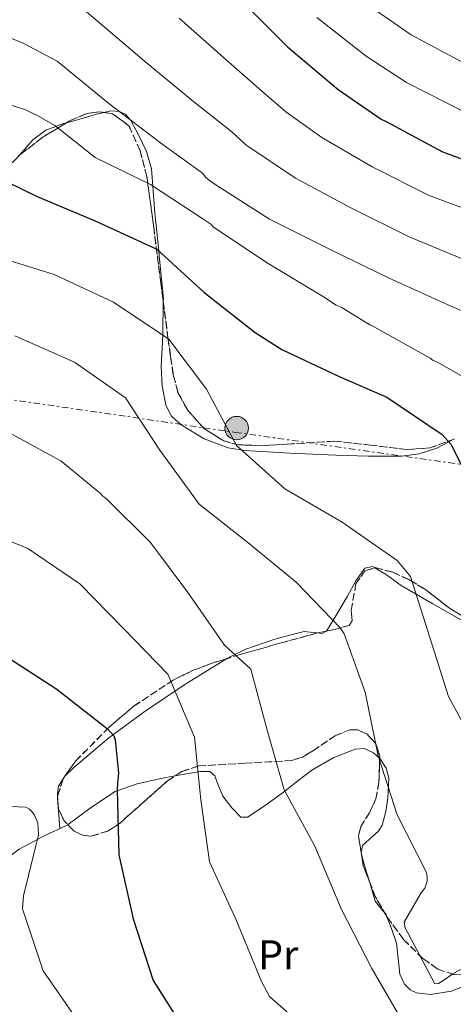
# Model space of a CAD drawing. Units: metres. Extents: x 583290 to 586721, y 4752071 to 4754426.
# Drawn here: x 583726 to 583832, y 4753550 to 4753789 of the extents above; entities that cross this region are included whole.
import ezdxf
from ezdxf.enums import TextEntityAlignment as Align

# ---------------------------------------------------------------- set-up
doc = ezdxf.new("R2010")
doc.units = ezdxf.units.M
doc.header["$MEASUREMENT"] = 0
doc.linetypes.add('DGN Style 3', pattern=[2.435890702152634, 1.739921930109024, -0.6959687720436097])
doc.linetypes.add('DGN Style 7', pattern=[3.4798438602180486, 1.565929737098122, -0.6959687720436097, 0.5219765790327072, -0.6959687720436097])
for name, color, linetype, lineweight in [('Curva de nivel directora', 30, 'Continuous', 30), ('Curva de nivel intermedia', 30, 'Continuous', 0), ('Etiqueta de uso rústico', 92, 'Continuous', 0), ('Línea de cambio de uso (parcela vista)', 92, 'Continuous', 0), ('Línea eléctrica', 6, 'DGN Style 7', 0), ('Poste tendido eléctrico', 7, 'Continuous', 0), ('Transformador', 7, 'Continuous', 0), ('Zona arbolada', 92, 'DGN Style 3', 0)]:
    doc.layers.add(name, color=color, linetype=linetype, lineweight=lineweight)
doc.styles.add('Style-Arial', font='arial.ttf')

# ---------------------------------------------------------------- blocks, each defined once
blk = doc.blocks.new('5PELE')
at = {"layer": 'Transformador', "linetype": 'Continuous', "lineweight": 0}
h = blk.add_hatch(color=9, dxfattribs=at)
edge = h.paths.add_edge_path()
edge.add_arc((-2.000000476837158e-05, 0), 0.2850000000000001, 0, 360)
at = {"layer": 'Transformador', "color": 252, "linetype": 'Continuous', "lineweight": 0}
blk.add_circle((-2.000000476837158e-05, 0), 0.2850000000000001, dxfattribs=at)

msp = doc.modelspace()

# ---------------------------------------------------------------- linework, layer by layer
at = {"layer": 'Curva de nivel directora', "color": 30, "linetype": 'Continuous', "lineweight": 30, "flags": 128}
for points, elevation in [([(583658.9299999997, 4753792.54), (583666.0499999989, 4753786.59), (583667.8300000003, 4753785.01), (583675.4500000001, 4753777.130000001), (583682.0700000006, 4753770.920000001), (583683.1599999992, 4753769.940000001), (583694.9299999997, 4753761.37), (583709.2500000005, 4753755.470000002), (583716.7599999984, 4753753.109999999), (583730.5999999986, 4753746.430000001), (583744.8300000001, 4753740.430000002), (583759.6499999992, 4753733.640000001), (583771.0199999998, 4753723.2), (583783.4800000008, 4753713.45), (583789.9099999992, 4753709.310000001), (583803.8399999988, 4753702.720000002), (583815.3999999992, 4753697.710000004), (583828.8499999982, 4753688.650000001), (583830.9299999992, 4753686.290000001), (583838.0599999994, 4753672.28)], 525.0000000000001), ([(583780.6299999988, 4753793.390000002), (583791.3099999984, 4753782.740000002), (583803.5799999996, 4753772.400000001), (583814.0599999981, 4753765.210000004), (583815.2400000005, 4753764.62), (583828.8799999995, 4753757.240000002), (583843.2099999993, 4753752.040000001)], 550.0000000000001), ([(583722.2599999993, 4753635.369999999), (583735.1099999992, 4753627), (583735.7999999998, 4753626.510000001), (583747.6699999986, 4753617.25), (583749.1500000006, 4753615.570000002), (583749.5499999986, 4753614.580000003), (583750.3499999987, 4753606.49), (583750.0599999981, 4753604.020000001), (583749.9699999987, 4753602.440000001), (583750.389999999, 4753586.640000002), (583753.8699999991, 4753571.150000002), (583758.7399999995, 4753556.150000001), (583766.9600000005, 4753543.130000002)], 500.0000000000003)]:
    msp.add_lwpolyline(points, dxfattribs=dict(at, elevation=elevation))
at = {"layer": 'Curva de nivel intermedia', "color": 30, "linetype": 'Continuous', "lineweight": 0, "flags": 128}
for points, elevation in [([(583673.3800000002, 4753795.37), (583705.2300000016, 4753771.84), (583720.5899999995, 4753769.609999999), (583721.4700000001, 4753769.509999999), (583727.7700000011, 4753767.460000001), (583728.7600000014, 4753766.970000001), (583730.5300000015, 4753766.179999998), (583734.860000001, 4753763.63), (583744.6199999999, 4753755.880000001), (583758.1100000015, 4753749.31), (583771.0199999998, 4753740.869999999), (583772.6900000017, 4753739.689999999), (583773.38, 4753739.01), (583786.5899999999, 4753730.179999999), (583799.7900000009, 4753722.230000001), (583803.1400000014, 4753720.070000002), (583804.3200000017, 4753719.579999999), (583811.310000001, 4753715.27), (583812.2000000007, 4753714.87), (583825.8900000011, 4753707.220000001), (583826.6800000002, 4753706.630000001), (583827.6700000003, 4753706.239999999), (583834.8600000008, 4753702.119999998)], 530.0000000000001), ([(583835.2200000007, 4753778.199999999), (583821.3300000012, 4753785.66), (583808.4200000009, 4753794.679999999)], 560), ([(583635.3300000008, 4753793.890000001), (583647.4000000008, 4753783.98), (583660.0099999993, 4753774.599999998), (583672.2800000005, 4753764.640000001), (583683.3200000001, 4753753.689999998), (583695.6900000018, 4753743.429999999), (583704.8100000013, 4753736.899999999), (583720.0700000009, 4753732.009999999), (583734.6900000012, 4753727.460000001), (583749.0700000002, 4753720.8), (583762.5599999995, 4753711.77), (583771.6900000002, 4753699.63), (583778.9500000001, 4753686.020000001), (583790.6800000003, 4753675.510000001), (583804.61, 4753667.42), (583817.9200000004, 4753658.050000002), (583821.1700000004, 4753654.210000001), (583825.8200000018, 4753639.41), (583830.3800000015, 4753625.060000001), (583838.0300000004, 4753610.949999999)], 520), ([(583845.4100000008, 4753713.59), (583830.6400000008, 4753719.960000002), (583815.9700000014, 4753726.619999997), (583801.7900000013, 4753733.48), (583786.9100000019, 4753740.930000001), (583773.0200000001, 4753749.859999999), (583771.5400000004, 4753751.039999999), (583770.6599999998, 4753752.119999999), (583760.8000000004, 4753759.189999999), (583747.9900000006, 4753768.999999999), (583735.4800000002, 4753779.31), (583727.0100000012, 4753783.720000001), (583713.0200000012, 4753789.21), (583707.9000000004, 4753790.58)], 535), ([(583835.470000001, 4753730.59), (583820.8100000005, 4753736.630000002), (583806.8300000017, 4753743.560000001), (583793.290000001, 4753750.859999998), (583781.2300000022, 4753758.999999999), (583777.8100000002, 4753762.099999999), (583768.6200000013, 4753769.390000001), (583756.5300000012, 4753779.359999999), (583741.9600000001, 4753791.76)], 540.0000000000001), ([(583840.3000000013, 4753741.220000001), (583825.6600000008, 4753746.640000001), (583811.8800000009, 4753753.63), (583799.6700000003, 4753760.779999998), (583790.9100000005, 4753766.960000001), (583784.9699999995, 4753772.079999999), (583776.430000001, 4753779.59), (583765.0600000006, 4753789.719999999)], 545), ([(583834.1600000013, 4753766.999999999), (583820.16, 4753774.109999998), (583810.3900000001, 4753780.470000001), (583798.4100000019, 4753789.86)], 555.0000000000001), ([(583567.2600000005, 4753775.409999999), (583581.9800000014, 4753769.33), (583597.1900000018, 4753764.439999999), (583611.3700000017, 4753756.789999999), (583620.2000000008, 4753744.510000001), (583629.7200000006, 4753732.869999999), (583641.0100000004, 4753721.92), (583653.1800000009, 4753712.99), (583664.7100000001, 4753703.359999998), (583676.04, 4753692.9), (583687.4800000021, 4753682.689999999), (583700.4300000004, 4753674.109999998), (583714.4699999995, 4753666.699999999), (583728.35, 4753661.02), (583740.9200000007, 4753652.439999999), (583751.4200000016, 4753641.63), (583762.26, 4753630.480000001), (583768.7300000008, 4753615.239999998), (583770.290000001, 4753599.99), (583772.3800000009, 4753584.99), (583778.8000000003, 4753571.08), (583785.030000002, 4753555.939999999), (583786.9100000019, 4753552.300000001), (583798.4400000009, 4753542.189999999)], 505.0000000000001), ([(583725.2000000007, 4753712.579999999), (583739.6800000002, 4753706.220000001), (583752.0000000005, 4753697.58), (583760.3300000011, 4753684.849999999), (583769.8600000017, 4753671.78), (583781.7300000006, 4753662.460000001), (583793.4100000017, 4753652.79), (583804.1500000017, 4753641.640000001), (583805.0900000005, 4753640.26), (583810.1900000012, 4753626.150000001), (583813.3099999992, 4753610.71), (583817.9200000004, 4753596.350000001), (583825.0300000005, 4753582.34), (583825.2300000017, 4753581.26), (583825.1800000003, 4753580.23), (583824.6399999994, 4753578.550000001), (583823.8500000003, 4753577.619999998), (583819.5900000001, 4753570.279999998), (583819.8400000005, 4753568.899999999), (583827.0900000014, 4753555.380000001), (583827.9299999997, 4753555.390000001), (583828.77, 4753555.880000001), (583831.4200000009, 4753557.75), (583844.49, 4753565.109999998)], 515.0000000000001), ([(583722.7900000011, 4753689.640000002), (583736.2900000017, 4753682.279999998), (583745.9900000001, 4753674.33), (583746.5399999999, 4753673.74), (583747.2300000006, 4753673.250000001), (583758.0700000012, 4753662.449999998), (583767.1500000005, 4753650.310000001), (583776.0300000008, 4753637.539999999), (583782.380000001, 4753631.689999999), (583786.4000000021, 4753616.939999999), (583790.5100000004, 4753602.440000001), (583797.9600000002, 4753588.720000001), (583804.4400000002, 4753573.380000001), (583811.7400000001, 4753559.08), (583819.6900000006, 4753545.369999999)], 510), ([(583720.0300000008, 4753598.550000001), (583727.8000000002, 4753598.220000001), (583728.7400000012, 4753597.730000001), (583729.3300000012, 4753597.149999999), (583729.9200000013, 4753596.26), (583730.7599999995, 4753594.439999999), (583730.9200000005, 4753591.539999999), (583727.2500000005, 4753576.669999998), (583727.0600000003, 4753573.57), (583732.0100000012, 4753558.53), (583740.99, 4753545.56)], 495)]:
    msp.add_lwpolyline(points, dxfattribs=dict(at, elevation=elevation))
at = {"layer": 'Línea de cambio de uso (parcela vista)', "color": 92, "linetype": 'Continuous', "lineweight": 0, "extrusion": (-0.2276386889228685, -0.3031641680234063, 0.9253497255265997), "elevation": -1573561.084107256, "flags": 128}
msp.add_lwpolyline([(-2387589.748535754, 3842184.315530961), (-2387590.974161529, 3842182.7835404), (-2387593.058534962, 3842179.645947834), (-2387595.490957345, 3842176.255962849)], dxfattribs=at)
at = {"layer": 'Línea de cambio de uso (parcela vista)', "color": 92, "linetype": 'Continuous', "lineweight": 0, "extrusion": (0.1268952255412679, -0.4286788362275792, 0.8945010101198316), "elevation": -1963291.447665264, "flags": 128}
msp.add_lwpolyline([(1909025.249701009, 3929382.563368931), (1909024.093142383, 3929381.7485003), (1909022.91907276, 3929381.027801225)], dxfattribs=at)
at = {"layer": 'Línea de cambio de uso (parcela vista)', "color": 92, "linetype": 'Continuous', "lineweight": 0, "extrusion": (-0.1876741977418911, -0.1006125570974255, 0.9770647413842415), "elevation": -587337.5384904692, "flags": 128}
msp.add_lwpolyline([(-3913750.688138246, 2697405.455706179), (-3913750.688138246, 2697405.092227706)], dxfattribs=at)
at = {"layer": 'Línea de cambio de uso (parcela vista)', "color": 92, "linetype": 'Continuous', "lineweight": 0, "extrusion": (0.01284488980836959, -0.1881691311410238, 0.9820526395725654), "elevation": -886493.8121830856, "flags": 128}
msp.add_lwpolyline([(906119.3800673813, 4618497.213355116), (906119.3800673813, 4618500.262021909)], dxfattribs=at)
at = {"layer": 'Línea de cambio de uso (parcela vista)', "color": 92, "linetype": 'Continuous', "lineweight": 0, "extrusion": (-0.9895185135705186, -0.08921829596699513, 0.1135482583130942), "elevation": -1001668.738449965, "flags": 128}
msp.add_lwpolyline([(-4681969.120374697, 114977.9123612915), (-4681973.38920561, 114978.737699179), (-4681973.913289486, 114978.8390546976)], dxfattribs=at)
at = {"layer": 'Línea de cambio de uso (parcela vista)', "color": 92, "linetype": 'Continuous', "lineweight": 0, "extrusion": (-0.2623646744671431, -0.2411383570879475, 0.9343538250216967), "elevation": -1298964.012244098, "flags": 128}
msp.add_lwpolyline([(-3104826.29574183, 3407369.422835059), (-3104826.614582506, 3407369.590087933), (-3104826.700952969, 3407369.709353824)], dxfattribs=at)
at = {"layer": 'Línea de cambio de uso (parcela vista)', "color": 92, "linetype": 'Continuous', "lineweight": 0, "extrusion": (-0.409743639847655, -0.2568571478947634, 0.8752911259573943), "elevation": -1459755.03366417, "flags": 128}
msp.add_lwpolyline([(-3717539.45716487, 2643160.878919176), (-3717540.184423588, 2643161.028424022), (-3717540.715852606, 2643160.930615181)], dxfattribs=at)
at = {"layer": 'Línea de cambio de uso (parcela vista)', "color": 92, "linetype": 'Continuous', "lineweight": 0}
for points in [[(583761.1891999999, 4753720.762599999, 521.5625), (583761.2000000002, 4753721.65, 521.7400000000052), (583760.2000000002, 4753732.02, 524.6300000000047), (583760.0800000001, 4753733.25, 525), (583759.1699999999, 4753742.380000001, 527.8999999999943), (583758.7400000002, 4753747.800000001, 529.6300000000047), (583758.6399999997, 4753748.960000001, 530), (583758.2999999998, 4753753.180000001, 531.2899999999936), (583757.1399999997, 4753757.32, 532.570000000007), (583755.1600000003, 4753761.41, 533.8600000000006), (583753.2699999996, 4753764.91, 534.9499999999971), (583753.1399999997, 4753765.060000001, 535), (583752.0800000001, 4753766.300000001, 535.2200000000012), (583750.5999999996, 4753767.08, 535.029999999999), (583750.4900000002, 4753767.09, 535), (583748.4199999999, 4753767.189999999, 534.4100000000036), (583746.7512999997, 4753766.8277, 533.880799999999)], [(583737.6812000005, 4753764.311899999, 530.8252999999969), (583736.9800000004, 4753764.119999999, 530.5899999999965), (583735.1299999999, 4753763.42, 530), (583732.7100000001, 4753762.5, 529.2599999999948), (583729.5599999996, 4753760.199999999, 528.1699999999983), (583726.3520999998, 4753756.5472, 526.874299999996)], [(583831.5327000003, 4753687.466600001, 525.2749999999943), (583830.4199999999, 4753686.869999999, 525), (583827.5, 4753685.310000001, 524.820000000007), (583823.29, 4753683.960000001, 524.570000000007), (583818.9400000004, 4753683.41, 524.3300000000017), (583810.9699999997, 4753683.430000001, 523.8899999999994), (583803.0300000003, 4753683.66, 523.179999999993), (583791.9100000003, 4753684.100000001, 520.8099999999977), (583780.8700000001, 4753684.76, 518.3500000000058), (583776.9000000004, 4753685.41, 518), (583771.1299999999, 4753687.58, 517.8300000000017), (583765.5099999999, 4753690.980000001, 518.0599999999977), (583763.1900000004, 4753693.119999999, 518.3399999999965), (583761.8099999996, 4753695.800000001, 518.6300000000047), (583760.9100000003, 4753700.5, 518.6999999999971), (583760.6600000003, 4753705.17, 518.9199999999983), (583761.0700000003, 4753712.77, 520), (583761.0999999996, 4753713.4, 520.0899999999965), (583761.1891999999, 4753720.762599999, 521.5625)], [(583800.7872000001, 4753640.970600001, 516.0948999999965), (583803.3200000003, 4753645.100000001, 516.429999999993), (583805.8499999996, 4753649.439999999, 516.9400000000023), (583807.8899999997, 4753653.140000001, 517.6699999999983), (583810.0999999996, 4753656.26, 518.6399999999994), (583811.9199999999, 4753656.640000001, 519.4799999999959), (583812.4676999999, 4753656.311000001, 519.7323000000034)], [(583812.4676999999, 4753656.311000001, 519.7323000000034), (583815.3499999996, 4753654.58, 521.0599999999977), (583818.9100000003, 4753652.02, 522.1900000000023), (583826.5700000003, 4753647.550000001, 522.779999999999), (583834.2699999996, 4753643.24, 523.1900000000023), (583836.6900000004, 4753642.5, 523.4799999999959), (583840.6799999997, 4753642.810000001, 523.9400000000023), (583842.5599999996, 4753643.65, 524.1900000000023), (583844.2100000001, 4753644.960000001, 524.4700000000012), (583845.4800000004, 4753647.289999999, 524.8600000000006), (583845.7483000001, 4753650.568800001, 525.4051000000036)], [(583776.4784000004, 4753634.242900001, 506.9511000000057), (583776.6200000001, 4753634.33, 506.9900000000052), (583781.2000000002, 4753636.58, 509.0200000000041), (583788.2400000002, 4753638.980000001, 513.2700000000041), (583791.7999999998, 4753639.949999999, 515.0599999999977), (583795.3499999996, 4753640.890000001, 516.0899999999965), (583798.2800000003, 4753640.529999999, 516.1199999999953), (583798.5772000002, 4753640.494899999, 516.109700000001)], [(583798.5772000002, 4753640.494899999, 516.109700000001), (583799.7199999997, 4753640.359999999, 516.070000000007), (583800.75, 4753640.91, 516.0899999999965), (583800.7872000001, 4753640.970600001, 516.0948999999965)], [(583736.9226000002, 4753605.113299999, 498.375199999995), (583737.3300000001, 4753605.74, 498.3699999999953), (583739.4500000002, 4753607.84, 498.4700000000012), (583747.9500000002, 4753615.029999999, 500.0299999999989), (583756.75, 4753621.51, 501.8800000000047), (583766.6399999997, 4753628.189999999, 504.25), (583776.4784000004, 4753634.242900001, 506.9511000000057)], [(583813.6796000004, 4753610.0503, 513.7237000000023), (583813.6600000003, 4753610.08, 513.7200000000012), (583812.1699999999, 4753611.430000001, 513.3899999999994), (583809.9299999997, 4753612.480000001, 512.6499999999943), (583807.6900000004, 4753612.34, 512.0099999999948), (583802.4199999999, 4753610.189999999, 511.9499999999971), (583797.1900000004, 4753607.210000001, 511.8699999999953), (583793.8200000003, 4753604.65, 510.3500000000058), (583790.6699999999, 4753602.08, 508.8899999999995), (583786.1399999997, 4753598.82, 508.25), (583781.5899999999, 4753595.82, 507.6100000000006), (583780.0199999996, 4753595.779999999, 507.2700000000041), (583777.7699999996, 4753598.050000001, 506.6999999999971), (583775.6100000005, 4753600.92, 506.1900000000023), (583774.25, 4753604.25, 506.0599999999977), (583773.6500000004, 4753605.850000001, 506.0500000000029), (583772.4800000004, 4753606.880000001, 505.9100000000035), (583770.2000000002, 4753606.880000001, 505.3399999999965), (583765.3700000001, 4753606.07, 504.679999999993), (583764.0850000001, 4753605.8247, 504.4774000000034)], [(583809.1836000001, 4753587.198999999, 512.7624999999971), (583809.4699999997, 4753588.890000001, 513.279999999999), (583812, 4753591.199999999, 514.3399999999965), (583813.3600000005, 4753592.430000001, 514.7700000000041), (583814.2599999999, 4753593.890000001, 515), (583815.1799999997, 4753597.16, 514.9700000000012), (583815.6699999999, 4753600.430000001, 514.7100000000064), (583815.8600000005, 4753605.26, 514.279999999999), (583815.25, 4753607.67, 514.0200000000041), (583813.6796000004, 4753610.0503, 513.7237000000023)], [(583735.5405000001, 4753600.83, 498.0457000000025), (583735.4900000002, 4753601.58, 498.1900000000023), (583735.7699999996, 4753603.34, 498.3899999999995), (583736.9226000002, 4753605.113299999, 498.375199999995)], [(583764.0850000001, 4753605.8247, 504.4774000000034), (583760.5499999998, 4753605.15, 503.9199999999983), (583754.8099999996, 4753603.850000001, 501.5899999999965), (583749.4699999997, 4753602.01, 499.2299999999959), (583743.79, 4753598.210000001, 497.5200000000041), (583738.1299999999, 4753594.029999999, 495.9600000000065), (583738.0027000001, 4753593.969900001, 495.9308000000019)], [(583738.0027000001, 4753593.969900001, 495.9308000000019), (583732.1100000005, 4753591.189999999, 494.5800000000018), (583726.2100000001, 4753588.050000001, 493.2700000000041), (583719.6100000005, 4753583.180000001, 491.7700000000041), (583713.1600000003, 4753578.08, 490.2799999999989), (583711.8214999996, 4753576.976100001, 489.9679000000033)], [(583870.4633, 4753593.938800001, 520.8810999999987), (583868.5099999999, 4753592.689999999, 520.570000000007), (583864.8300000001, 4753589.16, 519.8300000000017), (583861.2999999998, 4753584.470000001, 519.25), (583858.0300000003, 4753579.77, 518.6900000000023), (583855.6600000003, 4753576.01, 517.6100000000006), (583852.3899999997, 4753570.34, 515.070000000007), (583848.6900000004, 4753564.699999999, 513.2899999999936), (583846.0899999999, 4753561.880000001, 512.9900000000052), (583841.4500000002, 4753558.51, 512.779999999999), (583836.2000000002, 4753555.58, 512.7200000000012), (583831.1100000005, 4753553.550000001, 512.8899999999994), (583825.9800000004, 4753552.720000001, 513.0099999999948), (583822.6200000001, 4753553.130000001, 512.1699999999983), (583821.0599999996, 4753553.930000001, 511.6000000000058), (583819.7300000004, 4753555.27, 511.3000000000029), (583818.5899999999, 4753557.710000001, 511.2599999999948), (583818.1900000004, 4753561.49, 511.3500000000058), (583817.7199999997, 4753565.210000001, 511.5899999999965), (583816.5599999996, 4753568.789999999, 512.070000000007), (583815.4254000001, 4753571.6143, 512.3677000000025)], [(583811.1960000005, 4753580.167400001, 511.9554999999964), (583810.5899999999, 4753582.24, 512.0099999999948), (583809.8700000001, 4753584.66, 512.3000000000029), (583809.2607000005, 4753586.719500001, 512.6603999999934)], [(583814.7951999997, 4753572.704800001, 512.3926999999967), (583813.7999999998, 4753573.84, 512.2599999999948), (583812.5899999999, 4753575.42, 512.0099999999948), (583811.5899999999, 4753578.82, 511.9199999999983), (583811.1960000005, 4753580.167400001, 511.9554999999964)]]:
    msp.add_polyline3d(points, dxfattribs=at)
at = {"layer": 'Línea eléctrica', "color": 6, "linetype": 'DGN Style 7', "lineweight": 0}
msp.add_polyline3d([(583297.7399999984, 4753758.210000002, 489.7899999999936), (583346.5500000003, 4753758.83, 492.4499999999971), (583437.7700000004, 4753744.960000001, 499.0200000000041), (583523.6200000013, 4753730.649999999, 494.2400000000052), (583610.3700000009, 4753714.550000002, 497.9799999999959), (583702.170000002, 4753700.369999999, 510.8699999999953), (583778.6399999999, 4753689.189999999, 520.2899999999936), (583835.4200000024, 4753681.130000001, 525.3699999999953), (583885.9499999987, 4753671.740000002, 535.8399999999965), (583955.9299999999, 4753662.790000002, 543.320000000007), (584003.4899999979, 4753657.199999999, 547.2700000000041)], dxfattribs=at)
at = {"layer": 'Zona arbolada', "color": 92, "linetype": 'DGN Style 3', "lineweight": 0, "extrusion": (-0.5742276362928311, 0.4151105625744927, 0.7056527776156176), "elevation": 1638512.643419994, "flags": 128}
msp.add_lwpolyline([(-4194505.170323027, -1631055.097916174), (-4194512.00586783, -1631052.154472468), (-4194518.10015654, -1631048.533314115)], dxfattribs=at)
at = {"layer": 'Zona arbolada', "color": 92, "linetype": 'DGN Style 3', "lineweight": 0, "extrusion": (0.06435982862636683, -0.9147372287910156, 0.3988904796092757), "elevation": -4310552.434600662, "flags": 128}
msp.add_lwpolyline([(915996.8793901468, 1875636.833266272), (915995.1425196964, 1875636.283647097), (915994.6414529202, 1875636.032501668)], dxfattribs=at)
at = {"layer": 'Zona arbolada', "color": 92, "linetype": 'DGN Style 3', "lineweight": 0, "extrusion": (-0.04694256186113325, -0.1454808444903434, 0.9882467909243572), "elevation": -718467.8369967238, "flags": 128}
msp.add_lwpolyline([(-904210.7082729926, 4647979.946047771), (-904210.7082729925, 4647975.391758174)], dxfattribs=at)
at = {"layer": 'Zona arbolada', "color": 92, "linetype": 'DGN Style 3', "lineweight": 0, "extrusion": (-0.2455782476276019, -0.1655812244979517, 0.9551304530722049), "elevation": -929984.2187646271, "flags": 128}
msp.add_lwpolyline([(-3615050.420490054, 3000667.94069375), (-3615047.935116939, 3000666.387612704), (-3615047.829869039, 3000666.369380883)], dxfattribs=at)
at = {"layer": 'Zona arbolada', "color": 92, "linetype": 'DGN Style 3', "lineweight": 0, "extrusion": (-0.3564091112564795, -0.2135897815192354, 0.909588891007323), "elevation": -1222916.183408982, "flags": 128}
msp.add_lwpolyline([(-3777401.058869886, 2678275.0733505), (-3777397.820477322, 2678274.67721023), (-3777396.575799233, 2678275.014146062)], dxfattribs=at)
at = {"layer": 'Zona arbolada', "color": 92, "linetype": 'DGN Style 3', "lineweight": 0, "extrusion": (0.01904935627275988, -0.1184716766934047, 0.9927746893666493), "elevation": -551533.9774984956, "flags": 128}
msp.add_lwpolyline([(1331053.444362337, 4567442.576043721), (1331053.444362337, 4567442.08685015)], dxfattribs=at)
at = {"layer": 'Zona arbolada', "color": 92, "linetype": 'DGN Style 3', "lineweight": 0, "extrusion": (-0.0275162853235737, -0.1258484276194901, 0.9916678008827824), "elevation": -613786.0243960182, "flags": 128}
msp.add_lwpolyline([(-445031.1605808879, 4728914.69569735), (-445030.1483978343, 4728912.101409424), (-445027.8704158625, 4728908.657884217)], dxfattribs=at)
at = {"layer": 'Zona arbolada', "color": 92, "linetype": 'DGN Style 3', "lineweight": 0, "extrusion": (-0.2100245331899477, -0.1934379670043162, 0.9583691608036965), "elevation": -1041645.76421643, "flags": 128}
msp.add_lwpolyline([(-3101008.116377508, 3498011.284695041), (-3101004.52648658, 3498009.826364882), (-3101000.18889262, 3498008.771842282)], dxfattribs=at)
at = {"layer": 'Zona arbolada', "color": 92, "linetype": 'DGN Style 3', "lineweight": 0, "extrusion": (-0.1767741402994737, -0.1754274423095465, 0.968491670488762), "elevation": -936614.1671448463, "flags": 128}
msp.add_lwpolyline([(-2962873.30908329, 3644369.505652936), (-2962872.183884932, 3644369.188843927), (-2962872.091129026, 3644369.174388763)], dxfattribs=at)
at = {"layer": 'Zona arbolada', "color": 92, "linetype": 'DGN Style 3', "lineweight": 0}
for points in [[(583831.6799999997, 4753687.52, 523.6999999999971), (583825.8099999996, 4753685.390000001, 522.3699999999953), (583820.0800000001, 4753685.02, 521.5800000000017), (583811.4400000004, 4753686.09, 521.070000000007), (583802.8099999996, 4753687.050000001, 520.4499999999971), (583791.0899999999, 4753686.32, 518.6100000000006), (583785.2400000002, 4753685.949999999, 517.6199999999953), (583779.4000000004, 4753686.16, 516.8300000000017), (583775.8300000001, 4753687.09, 516.570000000007), (583771.0300000003, 4753690.15, 516.6600000000036), (583767.0300000003, 4753694.65, 517.2599999999948), (583764.7400000002, 4753698.869999999, 518.1499999999943), (583763.6100000005, 4753703.16, 519.3899999999994), (583762.9500000002, 4753707.59, 521.2299999999959), (583762.3200000003, 4753712.100000001, 522.7899999999936), (583760.5800000001, 4753725.430000001, 525.1399999999994), (583758.8600000005, 4753738.91, 527.4799999999959), (583757.1699999999, 4753751.369999999, 529.7200000000012), (583755.5800000001, 4753757.51, 530.8399999999965), (583752.8499999996, 4753763.600000001, 531.9499999999971), (583748.8600000005, 4753766.52, 531.9400000000023), (583745.5700000003, 4753767, 531.3699999999953), (583742.6299999999, 4753766.560000001, 530.6699999999983), (583738.3499999996, 4753764.720000001, 529.1399999999994), (583732.04, 4753760.869999999, 526.2700000000041), (583726.04, 4753756.310000001, 524.070000000007)], [(583737.6812000005, 4753764.311899999, 528.8358000000007), (583738.3499999996, 4753764.720000001, 529.1399999999994), (583742.6299999999, 4753766.560000001, 530.6699999999983), (583745.5700000003, 4753767, 531.3699999999953), (583746.7512999997, 4753766.8277, 531.5746999999974)], [(583746.7512999997, 4753766.8277, 531.5746999999974), (583748.8600000005, 4753766.52, 531.9400000000023), (583752.8499999996, 4753763.600000001, 531.9499999999971), (583755.5800000001, 4753757.51, 530.8399999999965), (583757.1699999999, 4753751.369999999, 529.7200000000012), (583758.8600000005, 4753738.91, 527.4799999999959), (583760.5800000001, 4753725.430000001, 525.1399999999994), (583761.1891999999, 4753720.762599999, 524.317200000005)], [(583761.1891999999, 4753720.762599999, 524.317200000005), (583762.3200000003, 4753712.100000001, 522.7899999999936), (583762.9500000002, 4753707.59, 521.2299999999959), (583763.6100000005, 4753703.16, 519.3899999999994), (583764.7400000002, 4753698.869999999, 518.1499999999943), (583767.0300000003, 4753694.65, 517.2599999999948), (583771.0300000003, 4753690.15, 516.6600000000036), (583775.8300000001, 4753687.09, 516.570000000007), (583779.4000000004, 4753686.16, 516.8300000000017), (583785.2400000002, 4753685.949999999, 517.6199999999953), (583791.0899999999, 4753686.32, 518.6100000000006), (583802.8099999996, 4753687.050000001, 520.4499999999971), (583811.4400000004, 4753686.09, 521.070000000007), (583820.0800000001, 4753685.02, 521.5800000000017), (583825.8099999996, 4753685.390000001, 522.3699999999953), (583831.5327000003, 4753687.466600001, 523.6665999999968)], [(583831.7100000001, 4753557.58, 511.5599999999977), (583827.75, 4753558.939999999, 511.7200000000012), (583824.1500000004, 4753561.5, 511.8699999999953), (583819.4800000004, 4753566.08, 512.0899999999965), (583815.3700000001, 4753571.689999999, 512.3600000000006), (583812.5999999996, 4753576.58, 512.7400000000052), (583809.7000000002, 4753583.99, 513.6000000000058), (583808.5300000003, 4753591.26, 514.4900000000052), (583809.0700000003, 4753593.51, 514.7299999999959), (583811.1699999999, 4753596.859999999, 515.070000000007), (583812.7699999996, 4753600.210000001, 515.3399999999965), (583813.4800000004, 4753604.189999999, 515.1999999999971), (583813.7000000002, 4753610.65, 514.1600000000036), (583812.7300000004, 4753613.57, 513.6000000000058), (583810.6100000005, 4753615.960000001, 513.2100000000064), (583808.3399999999, 4753616.980000001, 513.1000000000058), (583806.3499999996, 4753616.980000001, 513.1199999999953), (583802.8600000005, 4753615.560000001, 513.3000000000029), (583797.5899999999, 4753611.939999999, 513.5), (583794.9500000002, 4753610.380000001, 513.3800000000047), (583792.3099999996, 4753609.539999999, 513), (583781.0300000003, 4753608.9, 509.5800000000018), (583769.75, 4753608.220000001, 505.7599999999948), (583765.6699999999, 4753606.859999999, 504.6199999999953), (583762.2100000001, 4753604.600000001, 503.6399999999995), (583750.7000000002, 4753594.369999999, 500.3800000000047), (583747.9100000003, 4753592.5, 499.6399999999995), (583743.7300000004, 4753591.180000001, 498.6000000000058), (583741.6399999997, 4753591.430000001, 498.1199999999953), (583739.5499999998, 4753592.41, 497.6699999999983), (583737.0999999996, 4753594.880000001, 497.2899999999936), (583735.7000000002, 4753597.939999999, 497.4600000000065), (583735.54, 4753600.83, 497.9199999999983), (583736.9699999997, 4753605.26, 498.6399999999995), (583739.9400000004, 4753609.439999999, 499.3699999999953), (583747.9800000004, 4753617.57, 501.0299999999989), (583754.0999999996, 4753622.779999999, 502.2799999999989), (583763.5599999996, 4753629.060000001, 504.1900000000023), (583768.4699999997, 4753631.460000001, 505.179999999993), (583773.5300000003, 4753633.350000001, 506.1900000000023), (583779.8700000001, 4753635.27, 508.2200000000012), (583789.4400000004, 4753637.99, 512.9700000000012), (583799.0700000003, 4753640.630000001, 517.4700000000012), (583802.75, 4753641.359999999, 518.5500000000029), (583806.2999999998, 4753642.350000001, 519.1699999999983), (583807.0199999996, 4753643.41, 519.0899999999965), (583806.7699999996, 4753646.039999999, 518.5399999999936), (583807.9199999999, 4753652.470000001, 518.8500000000058), (583810.1100000005, 4753655.560000001, 519.3899999999994), (583812.5899999999, 4753656.350000001, 519.6699999999983), (583816.8399999999, 4753655.27, 520.0399999999936), (583820.7599999999, 4753653.449999999, 520.4499999999971), (583824.75, 4753651.060000001, 521.6399999999994), (583830.5999999996, 4753646.539999999, 524.6499999999943), (583833.5300000003, 4753644.710000001, 526.070000000007)], [(583812.4676999999, 4753656.311000001, 519.6561999999976), (583810.1100000005, 4753655.560000001, 519.3899999999994), (583807.9199999999, 4753652.470000001, 518.8500000000058), (583806.7699999996, 4753646.039999999, 518.5399999999936), (583807.0199999996, 4753643.41, 519.0899999999965), (583806.2999999998, 4753642.350000001, 519.1699999999983), (583802.75, 4753641.359999999, 518.5500000000029), (583800.7872000001, 4753640.970600001, 517.974000000002)], [(583845.7483000001, 4753650.568800001, 527.1861999999965), (583844.6100000005, 4753647.529999999, 525.9900000000052), (583843.5800000001, 4753646.17, 525.9799999999959), (583842.1200000001, 4753645.050000001, 526.2899999999936), (583838.6500000004, 4753643.75, 527.0500000000029), (583836.5300000003, 4753643.680000001, 527.0500000000029), (583833.5300000003, 4753644.710000001, 526.070000000007), (583830.5999999996, 4753646.539999999, 524.6499999999943), (583824.75, 4753651.060000001, 521.6399999999994), (583820.7599999999, 4753653.449999999, 520.4499999999971), (583816.8399999999, 4753655.27, 520.0399999999936), (583812.5899999999, 4753656.350000001, 519.6699999999983), (583812.4676999999, 4753656.311000001, 519.6561999999976)], [(583798.5772000002, 4753640.494899999, 517.2397000000057), (583789.4400000004, 4753637.99, 512.9700000000012), (583779.8700000001, 4753635.27, 508.2200000000012), (583776.4784000004, 4753634.242900001, 507.1340999999957)], [(583776.4784000004, 4753634.242900001, 507.1340999999957), (583773.5300000003, 4753633.350000001, 506.1900000000023), (583768.4699999997, 4753631.460000001, 505.179999999993), (583763.5599999996, 4753629.060000001, 504.1900000000023), (583754.0999999996, 4753622.779999999, 502.2799999999989), (583747.9800000004, 4753617.57, 501.0299999999989), (583739.9400000004, 4753609.439999999, 499.3699999999953), (583736.9699999997, 4753605.26, 498.6399999999995), (583736.9226000002, 4753605.113299999, 498.616200000004)], [(583764.0850000001, 4753605.8247, 504.1711000000069), (583765.6699999999, 4753606.859999999, 504.6199999999953), (583769.75, 4753608.220000001, 505.7599999999948), (583781.0300000003, 4753608.9, 509.5800000000018), (583792.3099999996, 4753609.539999999, 513), (583794.9500000002, 4753610.380000001, 513.3800000000047), (583797.5899999999, 4753611.939999999, 513.5), (583802.8600000005, 4753615.560000001, 513.3000000000029), (583806.3499999996, 4753616.980000001, 513.1199999999953), (583808.3399999999, 4753616.980000001, 513.1000000000058), (583810.6100000005, 4753615.960000001, 513.2100000000064), (583812.7300000004, 4753613.57, 513.6000000000058), (583813.7000000002, 4753610.65, 514.1600000000036), (583813.6796000004, 4753610.0503, 514.2565000000031)], [(583813.6796000004, 4753610.0503, 514.2565000000031), (583813.4800000004, 4753604.189999999, 515.1999999999971), (583812.7699999996, 4753600.210000001, 515.3399999999965), (583811.1699999999, 4753596.859999999, 515.070000000007), (583809.0700000003, 4753593.51, 514.7299999999959), (583808.5300000003, 4753591.26, 514.4900000000052), (583809.1836000001, 4753587.198999999, 513.9928999999975)], [(583738.0027000001, 4753593.969900001, 497.429999999993), (583739.5499999998, 4753592.41, 497.6699999999983), (583741.6399999997, 4753591.430000001, 498.1199999999953), (583743.7300000004, 4753591.180000001, 498.6000000000058), (583747.9100000003, 4753592.5, 499.6399999999995), (583750.7000000002, 4753594.369999999, 500.3800000000047), (583762.2100000001, 4753604.600000001, 503.6399999999995), (583764.0850000001, 4753605.8247, 504.1711000000069)], [(583815.4254000001, 4753571.6143, 512.3564000000042), (583819.4800000004, 4753566.08, 512.0899999999965), (583824.1500000004, 4753561.5, 511.8699999999953), (583827.75, 4753558.939999999, 511.7200000000012), (583831.7100000001, 4753557.58, 511.5599999999977), (583835.9699999997, 4753557.850000001, 511.3899999999995), (583838.3899999997, 4753558.960000001, 511.3000000000029), (583841.6799999997, 4753561.439999999, 511.6499999999942), (583844.7699999996, 4753564.119999999, 512.7400000000052), (583850.5199999996, 4753570.039999999, 515.75), (583854.1200000001, 4753574.32, 517.2599999999948), (583857.9699999997, 4753581.08, 518.5399999999936)]]:
    msp.add_polyline3d(points, dxfattribs=at)

# ---------------------------------------------------------------- block references
at = {"layer": 'Poste tendido eléctrico', "color": 7, "linetype": 'Continuous', "lineweight": 0, "xscale": 10, "yscale": 10, "zscale": 10}
msp.add_blockref('5PELE', (583778.9799999996, 4753690.210000001, 520.4799999999959), dxfattribs=at)

# ---------------------------------------------------------------- texts
at = {"layer": 'Etiqueta de uso rústico', "color": 92, "linetype": 'Continuous', "lineweight": 0, "style": 'Style-Arial'}
msp.add_text('Pr', height=7.000000000000002, rotation=0.10759, dxfattribs=at).set_placement((583789.0688718243, 4753562.403177645, 505.679999999993), align=Align.MIDDLE_CENTER)

doc.saveas('drawing.dxf')
